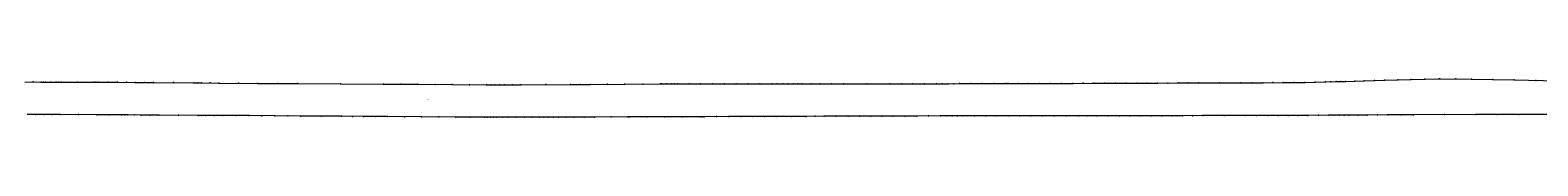
# Model space of a CAD drawing. Units: metres. Extents: x -7565472 to 7566271, y 5718441 to 5719580.
# Drawn here: x 7563507 to 7564430, y 5719028 to 5719052 of the extents above; entities that cross this region are included whole.
import ezdxf
from ezdxf.enums import TextEntityAlignment as Align

# ---------------------------------------------------------------- set-up
doc = ezdxf.new("R2010")
doc.units = ezdxf.units.M
doc.layers.get('0').update_dxf_attribs({"lineweight": 18, "true_color": 0x000000})
doc.layers.add('_warstwa_dzialki', color=7, linetype='Continuous', lineweight=18, true_color=0x008000)
doc.styles.add('Tahoma', font='Tahoma.ttf')

# ---------------------------------------------------------------- blocks, each defined once
blk = doc.blocks.new('L_0_02_2')
at = {"color": 0}
blk.add_point((0, 0), dxfattribs=at)
blk = doc.blocks.new('L_0_02_1')
at = {"color": 0}
blk.add_point((0, 0), dxfattribs=at)
blk = doc.blocks.new('pikieta')
at = {"color": 0}
blk.add_point((0, 0), dxfattribs=at)

msp = doc.modelspace()

# ---------------------------------------------------------------- linework, layer by layer
at = {"layer": '_warstwa_dzialki', "linetype": 'CONTINUOUS', "lineweight": 18}
for p, q in [((7563504.23, 5719049.57), (7563514.2, 5719049.51)), ((7563514.2, 5719049.51), (7563516.86, 5719049.47)), ((7563516.86, 5719049.47), (7563523.29, 5719049.45)), ((7563523.29, 5719049.45), (7563526.41, 5719049.45)), ((7563526.41, 5719049.45), (7563546.39, 5719049.42)), ((7563546.39, 5719049.42), (7563549.1, 5719049.41)), ((7563549.1, 5719049.41), (7563561, 5719049.39)), ((7563561, 5719049.39), (7563571.75, 5719049.3)), ((7563571.75, 5719049.3), (7563582.95, 5719049.21)), ((7563582.95, 5719049.21), (7563607.54, 5719049.01)), ((7563607.54, 5719049.01), (7563612.41, 5719048.98)), ((7563612.41, 5719048.98), (7563623, 5719048.89)), ((7563623, 5719048.89), (7563646.8, 5719048.69)), ((7563646.8, 5719048.69), (7563671.2, 5719048.5)), ((7563671.2, 5719048.5), (7563723.69, 5719048.28)), ((7563723.69, 5719048.28), (7563744.7, 5719048.11)), ((7563744.7, 5719048.11), (7563765.8, 5719047.94)), ((7563765.8, 5719047.94), (7563786.8, 5719047.78)), ((7563786.8, 5719047.78), (7563791.89, 5719047.74)), ((7563791.89, 5719047.74), (7563797.64, 5719047.77)), ((7563797.64, 5719047.77), (7563807.69, 5719047.83)), ((7563807.69, 5719047.83), (7563838.19, 5719048)), ((7563838.19, 5719048), (7563850.19, 5719048.06)), ((7563850.19, 5719048.06), (7563871.39, 5719048.17)), ((7563871.39, 5719048.17), (7563893.29, 5719048.29)), ((7563893.29, 5719048.29), (7563893.79, 5719048.3)), ((7563893.79, 5719048.3), (7563899.79, 5719048.3)), ((7563899.79, 5719048.3), (7563903.79, 5719048.3)), ((7563903.79, 5719048.3), (7563917.59, 5719048.32)), ((7563917.59, 5719048.32), (7563932.29, 5719048.33)), ((7563932.29, 5719048.33), (7563946.79, 5719048.34)), ((7563946.79, 5719048.34), (7563961.34, 5719048.35)), ((7563961.34, 5719048.35), (7563968.04, 5719048.35)), ((7563968.04, 5719048.35), (7563974.69, 5719048.36)), ((7563974.69, 5719048.36), (7563979.89, 5719048.36)), ((7563979.89, 5719048.36), (7563990.74, 5719048.37)), ((7563990.74, 5719048.37), (7564005.15, 5719048.38)), ((7564005.15, 5719048.38), (7564033.8, 5719048.39)), ((7564033.8, 5719048.39), (7564047.5, 5719048.43)), ((7564047.5, 5719048.43), (7564062.1, 5719048.46)), ((7564062.1, 5719048.46), (7564069.2, 5719048.48)), ((7564069.2, 5719048.48), (7564076.1, 5719048.5)), ((7564076.1, 5719048.5), (7564090.1, 5719048.54)), ((7564090.1, 5719048.54), (7564104.1, 5719048.57)), ((7564104.1, 5719048.57), (7564106.1, 5719048.58)), ((7564106.1, 5719048.58), (7564118.2, 5719048.61)), ((7564118.2, 5719048.61), (7564131.65, 5719048.64)), ((7564131.65, 5719048.64), (7564145.5, 5719048.67)), ((7564145.5, 5719048.67), (7564158.02, 5719048.73)), ((7564158.02, 5719048.73), (7564171.62, 5719048.77)), ((7564171.62, 5719048.77), (7564184.62, 5719048.82)), ((7564184.62, 5719048.82), (7564197.42, 5719048.87)), ((7564197.42, 5719048.87), (7564209.92, 5719048.91)), ((7564209.92, 5719048.91), (7564222.37, 5719048.96)), ((7564222.37, 5719048.96), (7564248.32, 5719049.05)), ((7564248.32, 5719049.05), (7564261.82, 5719049.09)), ((7564261.82, 5719049.09), (7564274.22, 5719049.13)), ((7564274.22, 5719049.13), (7564287.43, 5719049.18)), ((7564287.43, 5719049.18), (7564300.2, 5719049.55)), ((7564300.2, 5719049.55), (7564306.65, 5719049.72)), ((7564306.65, 5719049.72), (7564312.35, 5719049.89)), ((7564312.35, 5719049.89), (7564323.76, 5719050.21)), ((7564323.76, 5719050.21), (7564336.35, 5719050.58)), ((7564336.35, 5719050.58), (7564352.36, 5719051.03)), ((7564352.36, 5719051.03), (7564369.63, 5719051.53)), ((7564369.63, 5719051.53), (7564370.14, 5719051.54)), ((7564370.14, 5719051.54), (7564389.6, 5719051.19)), ((7564389.6, 5719051.19), (7564415.71, 5719050.74)), ((7564415.71, 5719050.74), (7564442.18, 5719050.27)), ((7563515.8, 5719029.66), (7563505.7, 5719029.72)), ((7563525.77, 5719029.6), (7563515.8, 5719029.66)), ((7563548.35, 5719029.47), (7563525.77, 5719029.6)), ((7563563.45, 5719029.37), (7563548.35, 5719029.47)), ((7563567.28, 5719029.35), (7563563.45, 5719029.37)), ((7563575.09, 5719029.3), (7563567.28, 5719029.35)), ((7563586.19, 5719029.23), (7563575.09, 5719029.3)), ((7563610.18, 5719029.08), (7563586.19, 5719029.23)), ((7563614.67, 5719029.06), (7563610.18, 5719029.08)), ((7563625.27, 5719028.99), (7563614.67, 5719029.06)), ((7563641.41, 5719028.92), (7563625.27, 5719028.99)), ((7563657.15, 5719028.81), (7563641.41, 5719028.92)), ((7563672.95, 5719028.7), (7563657.15, 5719028.81)), ((7563698.05, 5719028.54), (7563672.95, 5719028.7)), ((7563711.49, 5719028.45), (7563698.05, 5719028.54)), ((7563726.15, 5719028.35), (7563711.49, 5719028.45)), ((7563746.99, 5719028.21), (7563726.15, 5719028.35)), ((7563767.94, 5719028.08), (7563746.99, 5719028.21)), ((7563785.42, 5719027.97), (7563767.94, 5719028.08)), ((7563788.95, 5719027.94), (7563785.42, 5719027.97)), ((7563793.06, 5719027.9), (7563788.95, 5719027.94)), ((7563799.92, 5719027.92), (7563793.06, 5719027.9)), ((7563809.92, 5719027.94), (7563799.92, 5719027.92)), ((7563819.23, 5719027.97), (7563809.92, 5719027.94)), ((7563824.41, 5719027.98), (7563819.23, 5719027.97)), ((7563830.69, 5719028.01), (7563824.41, 5719027.98)), ((7563840.12, 5719028.03), (7563830.69, 5719028.01)), ((7563852.82, 5719028.07), (7563840.12, 5719028.03)), ((7563873.17, 5719028.13), (7563852.82, 5719028.07)), ((7563874.47, 5719028.13), (7563873.17, 5719028.13)), ((7563895.57, 5719028.2), (7563874.47, 5719028.13)), ((7563917.47, 5719028.28), (7563895.57, 5719028.2)), ((7563920.02, 5719028.28), (7563917.47, 5719028.28)), ((7563935.07, 5719028.34), (7563920.02, 5719028.28)), ((7563949.62, 5719028.39), (7563935.07, 5719028.34)), ((7563963.92, 5719028.43), (7563949.62, 5719028.39)), ((7563982.37, 5719028.5), (7563963.92, 5719028.43)), ((7563993.32, 5719028.53), (7563982.37, 5719028.5)), ((7564008.02, 5719028.59), (7563993.32, 5719028.53)), ((7564021.92, 5719028.64), (7564008.02, 5719028.59)), ((7564035.47, 5719028.69), (7564021.92, 5719028.64)), ((7564049.97, 5719028.7), (7564035.47, 5719028.69)), ((7564064.57, 5719028.71), (7564049.97, 5719028.7)), ((7564071.62, 5719028.72), (7564064.57, 5719028.71)), ((7564078.32, 5719028.72), (7564071.62, 5719028.72)), ((7564092.27, 5719028.73), (7564078.32, 5719028.72)), ((7564105.97, 5719028.73), (7564092.27, 5719028.73)), ((7564119.77, 5719028.74), (7564105.97, 5719028.73)), ((7564134.12, 5719028.75), (7564119.77, 5719028.74)), ((7564149.13, 5719028.73), (7564134.12, 5719028.75)), ((7564160.26, 5719028.73), (7564149.13, 5719028.73)), ((7564174.16, 5719028.77), (7564160.26, 5719028.73)), ((7564187.06, 5719028.81), (7564174.16, 5719028.77)), ((7564200.06, 5719028.85), (7564187.06, 5719028.81)), ((7564212.66, 5719028.88), (7564200.06, 5719028.85)), ((7564225.06, 5719028.92), (7564212.66, 5719028.88)), ((7564251.06, 5719028.99), (7564225.06, 5719028.92)), ((7564264.86, 5719029.03), (7564251.06, 5719028.99)), ((7564277.36, 5719029.06), (7564264.86, 5719029.03)), ((7564289.35, 5719029.09), (7564277.36, 5719029.06)), ((7564302.21, 5719029.16), (7564289.35, 5719029.09)), ((7564308.71, 5719029.2), (7564302.21, 5719029.16)), ((7564314.36, 5719029.23), (7564308.71, 5719029.2)), ((7564325.71, 5719029.29), (7564314.36, 5719029.23)), ((7564338.36, 5719029.36), (7564325.71, 5719029.29)), ((7564354.01, 5719029.45), (7564338.36, 5719029.36)), ((7564392.11, 5719029.68), (7564354.01, 5719029.45)), ((7564418.51, 5719029.65), (7564392.11, 5719029.68)), ((7564444.01, 5719029.62), (7564418.51, 5719029.65))]:
    msp.add_line(p, q, dxfattribs=at)

# ---------------------------------------------------------------- block references
at = {"layer": '_warstwa_dzialki', "linetype": 'CONTINUOUS', "xscale": 0.25, "yscale": 0.25, "zscale": 0.25}
for name, p, rotation in [('pikieta', (7563509.21, 5719049.54), 359.66), ('L_0_02_2', (7563514.2, 5719049.51), 179.66), ('L_0_02_1', (7563514.2, 5719049.51), 359.14), ('pikieta', (7563515.53, 5719049.49), 359.14), ('L_0_02_2', (7563516.86, 5719049.47), 179.14), ('L_0_02_1', (7563516.86, 5719049.47), 359.82), ('pikieta', (7563520.08, 5719049.46), 359.82), ('L_0_02_2', (7563523.29, 5719049.45), 179.82), ('L_0_02_2', (7563526.41, 5719049.45), 180), ('L_0_02_1', (7563526.41, 5719049.45), 359.91), ('pikieta', (7563536.4, 5719049.44), 359.91), ('L_0_02_2', (7563546.39, 5719049.42), 179.91), ('L_0_02_1', (7563546.39, 5719049.42), 359.79), ('pikieta', (7563547.74, 5719049.42), 359.79), ('L_0_02_2', (7563549.1, 5719049.41), 179.79), ('L_0_02_1', (7563549.1, 5719049.41), 359.9), ('pikieta', (7563555.05, 5719049.4), 359.9), ('L_0_02_2', (7563561, 5719049.39), 179.9), ('L_0_02_1', (7563561, 5719049.39), 359.52), ('pikieta', (7563566.38, 5719049.34), 359.52), ('L_0_02_2', (7563571.75, 5719049.3), 179.52), ('L_0_02_1', (7563571.75, 5719049.3), 359.54), ('pikieta', (7563577.35, 5719049.25), 359.54), ('L_0_02_2', (7563582.95, 5719049.21), 179.54), ('L_0_02_1', (7563582.95, 5719049.21), 359.53), ('pikieta', (7563595.25, 5719049.11), 359.53), ('L_0_02_2', (7563607.54, 5719049.01), 179.53), ('L_0_02_1', (7563607.54, 5719049.01), 359.65), ('pikieta', (7563609.97, 5719049), 359.65), ('L_0_02_2', (7563612.41, 5719048.98), 179.65), ('L_0_02_1', (7563612.41, 5719048.98), 359.51), ('pikieta', (7563617.71, 5719048.94), 359.51), ('L_0_02_2', (7563623, 5719048.89), 179.51), ('L_0_02_1', (7563623, 5719048.89), 359.52), ('pikieta', (7563634.9, 5719048.79), 359.52), ('L_0_02_2', (7563646.8, 5719048.69), 179.52), ('L_0_02_1', (7563646.8, 5719048.69), 359.55), ('pikieta', (7563659, 5719048.6), 359.55), ('L_0_02_2', (7563671.2, 5719048.5), 179.55), ('L_0_02_1', (7563671.2, 5719048.5), 359.76), ('pikieta', (7563697.45, 5719048.39), 359.76), ('L_0_02_2', (7563723.69, 5719048.28), 179.76), ('L_0_02_1', (7563723.69, 5719048.28), 359.54), ('pikieta', (7563734.2, 5719048.2), 359.54), ('L_0_02_2', (7563744.7, 5719048.11), 179.54), ('L_0_02_1', (7563744.7, 5719048.11), 359.54), ('pikieta', (7563755.25, 5719048.03), 359.54), ('L_0_02_2', (7563765.8, 5719047.94), 179.54), ('L_0_02_1', (7563765.8, 5719047.94), 359.56), ('pikieta', (7563776.3, 5719047.86), 359.56), ('L_0_02_2', (7563786.8, 5719047.78), 179.56), ('L_0_02_1', (7563786.8, 5719047.78), 359.55), ('pikieta', (7563789.34, 5719047.76), 359.55), ('L_0_02_2', (7563791.89, 5719047.74), 179.55), ('L_0_02_1', (7563791.89, 5719047.74), 0.3), ('pikieta', (7563794.76, 5719047.75), 0.3), ('L_0_02_2', (7563797.64, 5719047.77), 180.3), ('L_0_02_1', (7563797.64, 5719047.77), 0.34), ('pikieta', (7563802.67, 5719047.8), 0.34), ('L_0_02_2', (7563807.69, 5719047.83), 180.34), ('L_0_02_1', (7563807.69, 5719047.83), 0.32), ('pikieta', (7563822.94, 5719047.92), 0.32), ('L_0_02_2', (7563838.19, 5719048), 180.32), ('L_0_02_1', (7563838.19, 5719048), 0.29), ('pikieta', (7563844.19, 5719048.03), 0.29), ('L_0_02_2', (7563850.19, 5719048.06), 180.29), ('L_0_02_1', (7563850.19, 5719048.06), 0.3), ('pikieta', (7563860.79, 5719048.12), 0.3), ('L_0_02_2', (7563871.39, 5719048.17), 180.3), ('L_0_02_1', (7563871.39, 5719048.17), 0.31), ('pikieta', (7563882.34, 5719048.23), 0.31), ('L_0_02_2', (7563893.29, 5719048.29), 180.31), ('L_0_02_1', (7563893.29, 5719048.29), 1.15), ('pikieta', (7563893.54, 5719048.29), 1.15), ('L_0_02_2', (7563893.79, 5719048.3), 181.15), ('L_0_02_2', (7563899.79, 5719048.3), 180), ('L_0_02_2', (7563903.79, 5719048.3), 180), ('L_0_02_1', (7563903.79, 5719048.3), 0.08), ('pikieta', (7563910.69, 5719048.31), 0.08), ('L_0_02_2', (7563917.59, 5719048.32), 180.08), ('L_0_02_1', (7563917.59, 5719048.32), 0.04), ('pikieta', (7563924.94, 5719048.33), 0.04), ('L_0_02_2', (7563932.29, 5719048.33), 180.04), ('L_0_02_1', (7563932.29, 5719048.33), 0.04), ('pikieta', (7563939.54, 5719048.33), 0.04), ('L_0_02_2', (7563946.79, 5719048.34), 180.04), ('L_0_02_1', (7563946.79, 5719048.34), 0.04), ('pikieta', (7563954.06, 5719048.34), 0.04), ('L_0_02_2', (7563961.34, 5719048.35), 180.04), ('L_0_02_2', (7563968.04, 5719048.35), 180), ('L_0_02_1', (7563968.04, 5719048.35), 0.09), ('pikieta', (7563971.37, 5719048.36), 0.09), ('L_0_02_2', (7563974.69, 5719048.36), 180.09), ('L_0_02_2', (7563979.89, 5719048.36), 180), ('L_0_02_1', (7563979.89, 5719048.36), 0.05), ('pikieta', (7563985.31, 5719048.37), 0.05), ('L_0_02_2', (7563990.74, 5719048.37), 180.05), ('L_0_02_1', (7563990.74, 5719048.37), 0.04), ('pikieta', (7563997.95, 5719048.38), 0.04), ('L_0_02_2', (7564005.15, 5719048.38), 180.04), ('L_0_02_1', (7564005.15, 5719048.38), 0.02), ('pikieta', (7564019.47, 5719048.38), 0.02), ('L_0_02_2', (7564033.8, 5719048.39), 180.02), ('L_0_02_1', (7564033.8, 5719048.39), 0.17), ('pikieta', (7564040.65, 5719048.41), 0.17), ('L_0_02_2', (7564047.5, 5719048.43), 180.17), ('L_0_02_1', (7564047.5, 5719048.43), 0.12), ('pikieta', (7564054.8, 5719048.45), 0.12), ('L_0_02_2', (7564062.1, 5719048.46), 180.12), ('L_0_02_1', (7564062.1, 5719048.46), 0.16), ('pikieta', (7564065.65, 5719048.47), 0.16), ('L_0_02_2', (7564069.2, 5719048.48), 180.16), ('L_0_02_1', (7564069.2, 5719048.48), 0.17), ('pikieta', (7564072.65, 5719048.49), 0.17), ('L_0_02_2', (7564076.1, 5719048.5), 180.17), ('L_0_02_1', (7564076.1, 5719048.5), 0.16), ('pikieta', (7564083.1, 5719048.52), 0.16), ('L_0_02_2', (7564090.1, 5719048.54), 180.16), ('L_0_02_1', (7564090.1, 5719048.54), 0.12), ('pikieta', (7564097.1, 5719048.55), 0.12), ('L_0_02_2', (7564104.1, 5719048.57), 180.12), ('L_0_02_1', (7564104.1, 5719048.57), 0.29), ('pikieta', (7564105.1, 5719048.58), 0.29), ('L_0_02_2', (7564106.1, 5719048.58), 180.29), ('L_0_02_1', (7564106.1, 5719048.58), 0.14), ('pikieta', (7564112.15, 5719048.6), 0.14), ('L_0_02_2', (7564118.2, 5719048.61), 180.14), ('L_0_02_1', (7564118.2, 5719048.61), 0.13), ('pikieta', (7564124.93, 5719048.62), 0.13), ('L_0_02_2', (7564131.65, 5719048.64), 180.13), ('L_0_02_1', (7564131.65, 5719048.64), 0.12), ('pikieta', (7564138.58, 5719048.65), 0.12), ('L_0_02_2', (7564145.5, 5719048.67), 180.12), ('L_0_02_1', (7564145.5, 5719048.67), 0.27), ('pikieta', (7564151.76, 5719048.7), 0.27), ('L_0_02_2', (7564158.02, 5719048.73), 180.27), ('L_0_02_1', (7564158.02, 5719048.73), 0.17), ('pikieta', (7564164.82, 5719048.75), 0.17), ('L_0_02_2', (7564171.62, 5719048.77), 180.17), ('L_0_02_1', (7564171.62, 5719048.77), 0.22), ('pikieta', (7564178.12, 5719048.79), 0.22), ('L_0_02_2', (7564184.62, 5719048.82), 180.22), ('L_0_02_1', (7564184.62, 5719048.82), 0.22), ('pikieta', (7564191.02, 5719048.85), 0.22), ('L_0_02_2', (7564197.42, 5719048.87), 180.22), ('L_0_02_1', (7564197.42, 5719048.87), 0.18), ('pikieta', (7564203.67, 5719048.89), 0.18), ('L_0_02_2', (7564209.92, 5719048.91), 180.18), ('L_0_02_1', (7564209.92, 5719048.91), 0.23), ('pikieta', (7564216.14, 5719048.94), 0.23), ('L_0_02_2', (7564222.37, 5719048.96), 180.23), ('L_0_02_1', (7564222.37, 5719048.96), 0.2), ('pikieta', (7564235.35, 5719049), 0.2), ('L_0_02_2', (7564248.32, 5719049.05), 180.2), ('L_0_02_1', (7564248.32, 5719049.05), 0.17), ('pikieta', (7564255.07, 5719049.07), 0.17), ('L_0_02_2', (7564261.82, 5719049.09), 180.17), ('L_0_02_1', (7564261.82, 5719049.09), 0.18), ('pikieta', (7564268.02, 5719049.11), 0.18), ('L_0_02_2', (7564274.22, 5719049.13), 180.18), ('L_0_02_1', (7564274.22, 5719049.13), 0.22), ('pikieta', (7564280.82, 5719049.15), 0.22), ('L_0_02_2', (7564287.43, 5719049.18), 180.22), ('L_0_02_1', (7564287.43, 5719049.18), 1.66), ('pikieta', (7564293.81, 5719049.37), 1.66), ('L_0_02_2', (7564300.2, 5719049.55), 181.66), ('L_0_02_1', (7564300.2, 5719049.55), 1.51), ('pikieta', (7564303.43, 5719049.63), 1.51), ('L_0_02_2', (7564306.65, 5719049.72), 181.51), ('L_0_02_1', (7564306.65, 5719049.72), 1.71), ('pikieta', (7564309.5, 5719049.8), 1.71), ('L_0_02_2', (7564312.35, 5719049.89), 181.71), ('L_0_02_1', (7564312.35, 5719049.89), 1.61), ('pikieta', (7564318.05, 5719050.05), 1.61), ('L_0_02_2', (7564323.76, 5719050.21), 181.61), ('L_0_02_1', (7564323.76, 5719050.21), 1.68), ('pikieta', (7564330.05, 5719050.39), 1.68), ('L_0_02_2', (7564336.35, 5719050.58), 181.68), ('L_0_02_1', (7564336.35, 5719050.58), 1.61), ('pikieta', (7564344.36, 5719050.8), 1.61), ('L_0_02_2', (7564352.36, 5719051.03), 181.61), ('L_0_02_1', (7564352.36, 5719051.03), 1.66), ('pikieta', (7564361, 5719051.28), 1.66), ('L_0_02_2', (7564369.63, 5719051.53), 181.66), ('L_0_02_1', (7564369.63, 5719051.53), 1.12), ('pikieta', (7564369.88, 5719051.54), 1.12), ('L_0_02_2', (7564370.14, 5719051.54), 181.12), ('L_0_02_1', (7564370.14, 5719051.54), 358.97), ('pikieta', (7564379.87, 5719051.37), 358.97), ('L_0_02_2', (7564389.6, 5719051.19), 178.97), ('L_0_02_1', (7564389.6, 5719051.19), 359.01), ('pikieta', (7564402.65, 5719050.96), 359.01), ('L_0_02_2', (7564415.71, 5719050.74), 179.01), ('L_0_02_1', (7564415.71, 5719050.74), 358.98), ('pikieta', (7564428.95, 5719050.5), 358.98), ('pikieta', (7563510.75, 5719029.69), 179.66), ('L_0_02_2', (7563515.8, 5719029.66), 359.66), ('L_0_02_1', (7563515.8, 5719029.66), 179.66), ('pikieta', (7563520.79, 5719029.63), 179.66), ('L_0_02_2', (7563525.77, 5719029.6), 359.67), ('L_0_02_1', (7563525.77, 5719029.6), 179.66), ('pikieta', (7563537.06, 5719029.54), 179.67), ('L_0_02_2', (7563548.35, 5719029.47), 359.62), ('L_0_02_1', (7563548.35, 5719029.47), 179.67), ('pikieta', (7563555.9, 5719029.42), 179.62), ('L_0_02_2', (7563563.45, 5719029.37), 359.7), ('L_0_02_1', (7563563.45, 5719029.37), 179.62), ('pikieta', (7563565.37, 5719029.36), 179.7), ('L_0_02_2', (7563567.28, 5719029.35), 359.63), ('L_0_02_1', (7563567.28, 5719029.35), 179.7), ('pikieta', (7563571.19, 5719029.32), 179.63), ('L_0_02_2', (7563575.09, 5719029.3), 359.64), ('L_0_02_1', (7563575.09, 5719029.3), 179.63), ('pikieta', (7563580.64, 5719029.27), 179.64), ('L_0_02_2', (7563586.19, 5719029.23), 359.64), ('L_0_02_1', (7563586.19, 5719029.23), 179.64), ('pikieta', (7563598.19, 5719029.16), 179.64), ('L_0_02_2', (7563610.18, 5719029.08), 359.74), ('L_0_02_1', (7563610.18, 5719029.08), 179.64), ('pikieta', (7563612.42, 5719029.07), 179.74), ('L_0_02_2', (7563614.67, 5719029.06), 359.62), ('L_0_02_1', (7563614.67, 5719029.06), 179.74), ('pikieta', (7563619.97, 5719029.03), 179.62), ('L_0_02_2', (7563625.27, 5719028.99), 359.75), ('L_0_02_1', (7563625.27, 5719028.99), 179.62), ('pikieta', (7563633.34, 5719028.96), 179.75), ('L_0_02_2', (7563641.41, 5719028.92), 359.6), ('L_0_02_1', (7563641.41, 5719028.92), 179.75), ('pikieta', (7563649.28, 5719028.87), 179.6), ('L_0_02_2', (7563657.15, 5719028.81), 359.6), ('L_0_02_1', (7563657.15, 5719028.81), 179.6), ('pikieta', (7563665.05, 5719028.75), 179.6), ('L_0_02_2', (7563672.95, 5719028.7), 359.63), ('L_0_02_1', (7563672.95, 5719028.7), 179.6), ('pikieta', (7563685.5, 5719028.62), 179.63), ('L_0_02_2', (7563698.05, 5719028.54), 359.62), ('L_0_02_1', (7563698.05, 5719028.54), 179.63), ('pikieta', (7563704.77, 5719028.5), 179.62), ('L_0_02_2', (7563711.49, 5719028.45), 359.61), ('L_0_02_1', (7563711.49, 5719028.45), 179.62), ('pikieta', (7563718.82, 5719028.4), 179.61), ('L_0_02_2', (7563726.15, 5719028.35), 359.62), ('L_0_02_1', (7563726.15, 5719028.35), 179.61), ('pikieta', (7563736.57, 5719028.28), 179.62), ('L_0_02_2', (7563746.99, 5719028.21), 359.64), ('L_0_02_1', (7563746.99, 5719028.21), 179.62), ('pikieta', (7563757.46, 5719028.14), 179.64), ('L_0_02_2', (7563767.94, 5719028.08), 359.64), ('L_0_02_1', (7563767.94, 5719028.08), 179.64), ('pikieta', (7563776.68, 5719028.03), 179.64), ('L_0_02_2', (7563785.42, 5719027.97), 359.51), ('L_0_02_1', (7563785.42, 5719027.97), 179.64), ('pikieta', (7563787.19, 5719027.96), 179.51), ('L_0_02_2', (7563788.95, 5719027.94), 359.44), ('L_0_02_1', (7563788.95, 5719027.94), 179.51), ('pikieta', (7563791, 5719027.92), 179.44), ('L_0_02_2', (7563793.06, 5719027.9), 0.17), ('L_0_02_1', (7563793.06, 5719027.9), 179.44), ('pikieta', (7563796.49, 5719027.91), 180.17), ('L_0_02_2', (7563799.92, 5719027.92), 0.11), ('L_0_02_1', (7563799.92, 5719027.92), 180.17), ('pikieta', (7563804.92, 5719027.93), 180.11), ('L_0_02_2', (7563809.92, 5719027.94), 0.18), ('L_0_02_1', (7563809.92, 5719027.94), 180.11), ('pikieta', (7563814.58, 5719027.96), 180.18), ('L_0_02_2', (7563819.23, 5719027.97), 0.11), ('L_0_02_1', (7563819.23, 5719027.97), 180.18), ('pikieta', (7563821.82, 5719027.97), 180.11), ('L_0_02_2', (7563824.41, 5719027.98), 0.27), ('L_0_02_1', (7563824.41, 5719027.98), 180.11), ('pikieta', (7563827.55, 5719028), 180.27), ('L_0_02_2', (7563830.69, 5719028.01), 0.12), ('L_0_02_1', (7563830.69, 5719028.01), 180.27), ('pikieta', (7563835.41, 5719028.02), 180.12), ('L_0_02_2', (7563840.12, 5719028.03), 0.18), ('L_0_02_1', (7563840.12, 5719028.03), 180.12), ('pikieta', (7563846.47, 5719028.05), 180.18), ('L_0_02_2', (7563852.82, 5719028.07), 0.17), ('L_0_02_1', (7563852.82, 5719028.07), 180.18), ('pikieta', (7563863, 5719028.1), 180.17), ('L_0_02_1', (7563873.17, 5719028.13), 180.17), ('pikieta', (7563873.82, 5719028.13), 180), ('L_0_02_2', (7563874.47, 5719028.13), 0.19), ('L_0_02_1', (7563874.47, 5719028.13), 180), ('pikieta', (7563885.02, 5719028.17), 180.19), ('L_0_02_2', (7563895.57, 5719028.2), 0.21), ('L_0_02_1', (7563895.57, 5719028.2), 180.19), ('pikieta', (7563906.52, 5719028.24), 180.21), ('L_0_02_1', (7563917.47, 5719028.28), 180.21), ('pikieta', (7563918.74, 5719028.28), 180), ('L_0_02_2', (7563920.02, 5719028.28), 0.23), ('L_0_02_1', (7563920.02, 5719028.28), 180), ('pikieta', (7563927.54, 5719028.31), 180.23), ('L_0_02_2', (7563935.07, 5719028.34), 0.2), ('L_0_02_1', (7563935.07, 5719028.34), 180.23), ('pikieta', (7563942.35, 5719028.37), 180.2), ('L_0_02_2', (7563949.62, 5719028.39), 0.16), ('L_0_02_1', (7563949.62, 5719028.39), 180.2), ('pikieta', (7563956.77, 5719028.41), 180.16), ('L_0_02_2', (7563963.92, 5719028.43), 0.22), ('L_0_02_1', (7563963.92, 5719028.43), 180.16), ('pikieta', (7563973.14, 5719028.46), 180.22), ('L_0_02_2', (7563982.37, 5719028.5), 0.16), ('L_0_02_1', (7563982.37, 5719028.5), 180.22), ('pikieta', (7563987.85, 5719028.52), 180.16), ('L_0_02_2', (7563993.32, 5719028.53), 0.23), ('L_0_02_1', (7563993.32, 5719028.53), 180.16), ('pikieta', (7564000.67, 5719028.56), 180.23), ('L_0_02_2', (7564008.02, 5719028.59), 0.21), ('L_0_02_1', (7564008.02, 5719028.59), 180.23), ('pikieta', (7564014.97, 5719028.62), 180.21), ('L_0_02_2', (7564021.92, 5719028.64), 0.21), ('L_0_02_1', (7564021.92, 5719028.64), 180.21), ('pikieta', (7564028.7, 5719028.67), 180.21), ('L_0_02_2', (7564035.47, 5719028.69), 0.04), ('L_0_02_1', (7564035.47, 5719028.69), 180.21), ('pikieta', (7564042.72, 5719028.7), 180.04), ('L_0_02_2', (7564049.97, 5719028.7), 0.04), ('L_0_02_1', (7564049.97, 5719028.7), 180.04), ('pikieta', (7564057.27, 5719028.71), 180.04), ('L_0_02_2', (7564064.57, 5719028.71), 0.08), ('L_0_02_1', (7564064.57, 5719028.71), 180.04), ('pikieta', (7564068.1, 5719028.71), 180.08), ('L_0_02_1', (7564071.62, 5719028.72), 180.08), ('pikieta', (7564074.97, 5719028.72), 180), ('L_0_02_2', (7564078.32, 5719028.72), 0.04), ('L_0_02_1', (7564078.32, 5719028.72), 180), ('pikieta', (7564085.29, 5719028.72), 180.04), ('L_0_02_1', (7564092.27, 5719028.73), 180.04), ('pikieta', (7564099.12, 5719028.73), 180), ('L_0_02_2', (7564105.97, 5719028.73), 0.04), ('L_0_02_1', (7564105.97, 5719028.73), 180), ('pikieta', (7564112.87, 5719028.74), 180.04), ('L_0_02_2', (7564119.77, 5719028.74), 0.04), ('L_0_02_1', (7564119.77, 5719028.74), 180.04), ('pikieta', (7564126.95, 5719028.75), 180.04), ('L_0_02_2', (7564134.12, 5719028.75), 359.92), ('L_0_02_1', (7564134.12, 5719028.75), 180.04), ('pikieta', (7564141.62, 5719028.74), 179.92), ('L_0_02_1', (7564149.13, 5719028.73), 179.92), ('pikieta', (7564154.7, 5719028.73), 180), ('L_0_02_2', (7564160.26, 5719028.73), 0.16), ('L_0_02_1', (7564160.26, 5719028.73), 180), ('pikieta', (7564167.21, 5719028.75), 180.16), ('L_0_02_2', (7564174.16, 5719028.77), 0.18), ('L_0_02_1', (7564174.16, 5719028.77), 180.16), ('pikieta', (7564180.61, 5719028.79), 180.18), ('L_0_02_2', (7564187.06, 5719028.81), 0.18), ('L_0_02_1', (7564187.06, 5719028.81), 180.18), ('pikieta', (7564193.56, 5719028.83), 180.18), ('L_0_02_2', (7564200.06, 5719028.85), 0.14), ('L_0_02_1', (7564200.06, 5719028.85), 180.18), ('pikieta', (7564206.36, 5719028.87), 180.14), ('L_0_02_2', (7564212.66, 5719028.88), 0.18), ('L_0_02_1', (7564212.66, 5719028.88), 180.14), ('pikieta', (7564218.86, 5719028.9), 180.18), ('L_0_02_2', (7564225.06, 5719028.92), 0.15), ('L_0_02_1', (7564225.06, 5719028.92), 180.18), ('pikieta', (7564238.06, 5719028.96), 180.15), ('L_0_02_2', (7564251.06, 5719028.99), 0.17), ('L_0_02_1', (7564251.06, 5719028.99), 180.15), ('pikieta', (7564257.96, 5719029.01), 180.17), ('L_0_02_2', (7564264.86, 5719029.03), 0.14), ('L_0_02_1', (7564264.86, 5719029.03), 180.17), ('pikieta', (7564271.11, 5719029.04), 180.14), ('L_0_02_2', (7564277.36, 5719029.06), 0.14), ('L_0_02_1', (7564277.36, 5719029.06), 180.14), ('pikieta', (7564283.36, 5719029.07), 180.14), ('L_0_02_2', (7564289.35, 5719029.09), 0.31), ('L_0_02_1', (7564289.35, 5719029.09), 180.14), ('pikieta', (7564295.78, 5719029.12), 180.31), ('L_0_02_2', (7564302.21, 5719029.16), 0.35), ('L_0_02_1', (7564302.21, 5719029.16), 180.31), ('pikieta', (7564305.46, 5719029.18), 180.35), ('L_0_02_2', (7564308.71, 5719029.2), 0.3), ('L_0_02_1', (7564308.71, 5719029.2), 180.35), ('pikieta', (7564311.54, 5719029.21), 180.3), ('L_0_02_2', (7564314.36, 5719029.23), 0.3), ('L_0_02_1', (7564314.36, 5719029.23), 180.3), ('pikieta', (7564320.04, 5719029.26), 180.3), ('L_0_02_2', (7564325.71, 5719029.29), 0.32), ('L_0_02_1', (7564325.71, 5719029.29), 180.3), ('pikieta', (7564332.04, 5719029.32), 180.32), ('L_0_02_2', (7564338.36, 5719029.36), 0.33), ('L_0_02_1', (7564338.36, 5719029.36), 180.32), ('pikieta', (7564346.19, 5719029.41), 180.33), ('L_0_02_2', (7564354.01, 5719029.45), 0.35), ('L_0_02_1', (7564354.01, 5719029.45), 180.33), ('pikieta', (7564373.06, 5719029.56), 180.35), ('L_0_02_2', (7564392.11, 5719029.68), 359.93), ('L_0_02_1', (7564392.11, 5719029.68), 180.35), ('pikieta', (7564405.31, 5719029.67), 179.93), ('L_0_02_2', (7564418.51, 5719029.65), 359.93), ('L_0_02_1', (7564418.51, 5719029.65), 179.93)]:
    msp.add_blockref(name, p, dxfattribs=dict(at, rotation=rotation))
for name, p in [('L_0_02_1', (7563523.29, 5719049.45)), ('pikieta', (7563524.85, 5719049.45)), ('L_0_02_1', (7563893.79, 5719048.3)), ('pikieta', (7563896.79, 5719048.3)), ('L_0_02_1', (7563899.79, 5719048.3)), ('pikieta', (7563901.79, 5719048.3)), ('L_0_02_1', (7563961.34, 5719048.35)), ('pikieta', (7563964.69, 5719048.35)), ('L_0_02_1', (7563974.69, 5719048.36)), ('pikieta', (7563977.29, 5719048.36)), ('L_0_02_2', (7563873.17, 5719028.13)), ('L_0_02_2', (7563917.47, 5719028.28)), ('L_0_02_2', (7564071.62, 5719028.72)), ('L_0_02_2', (7564092.27, 5719028.73)), ('L_0_02_2', (7564149.13, 5719028.73))]:
    msp.add_blockref(name, p, dxfattribs=at)

# ---------------------------------------------------------------- texts
at = {"layer": '_warstwa_dzialki', "style": 'Tahoma', "width": 0.81}
msp.add_text('3-145', height=0.63, dxfattribs=at).set_placement((7563750.73, 5719038.87), align=Align.MIDDLE_CENTER)

doc.saveas('drawing.dxf')
